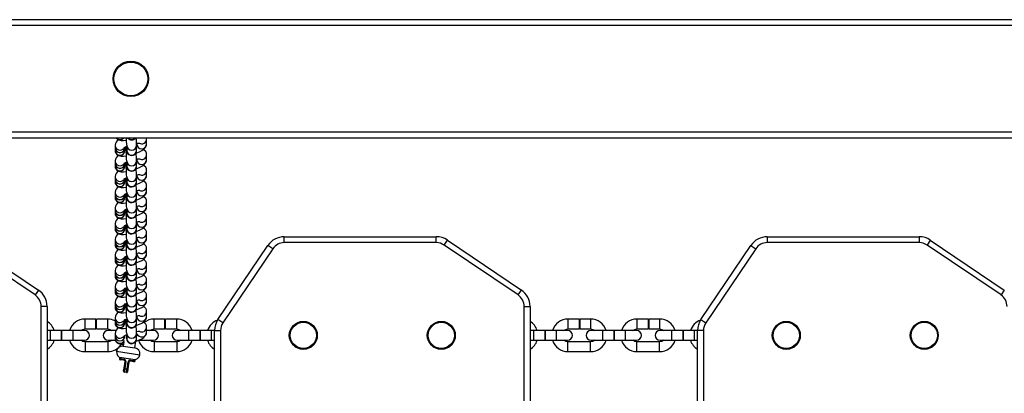
# Model space of a CAD drawing. Units: millimetres. Extents: x -4466 to 4861, y -4135 to 4806.
# Drawn here: x 1440 to 1939, y 714 to 903 of the extents above; entities that cross this region are included whole.
import ezdxf

# ---------------------------------------------------------------- set-up
doc = ezdxf.new("R2010")
doc.units = ezdxf.units.MM

msp = doc.modelspace()

# ---------------------------------------------------------------- linework, layer by layer
at = {"color": 7, "linetype": 'Continuous', "lineweight": 25}
for p, q in [((2064.06, 903.41), (923.81, 903.41)), ((2125.52, 843.41), (930.73, 843.41)), ((1488.31, 839.78), (1488.31, 838.51)), ((1494.24, 839.74), (1494.24, 837.21)), ((1499.24, 837.21), (1499.24, 839.74)), ((1499.34, 840.76), (1499.34, 840.41)), ((1504.34, 842.95), (1504.26, 843.41)), ((1504.34, 840.41), (1504.34, 842.95)), ((1488.31, 838.47), (1488.31, 837.24)), ((1493.31, 838.51), (1493.31, 838.78)), ((1493.31, 837.24), (1493.31, 838.47)), ((1494.24, 837.21), (1494.24, 837.21)), ((1504.34, 832.47), (1504.34, 835)), ((1488.31, 831.83), (1488.31, 830.56)), ((1488.31, 830.52), (1488.31, 829.29)), ((1493.31, 830.56), (1493.31, 830.83)), ((1493.31, 829.29), (1493.31, 830.52)), ((1494.24, 831.8), (1494.24, 829.26)), ((1494.24, 829.26), (1494.24, 829.26)), ((1499.24, 829.26), (1499.24, 831.8)), ((1499.34, 832.82), (1499.34, 832.47)), ((1499.34, 824.87), (1499.34, 824.52)), ((1504.34, 824.52), (1504.34, 827.06)), ((1488.31, 823.89), (1488.31, 822.62)), ((1488.31, 822.57), (1488.31, 821.35)), ((1493.31, 822.62), (1493.31, 822.88)), ((1493.31, 821.35), (1493.31, 822.57)), ((1494.24, 823.85), (1494.24, 821.31)), ((1494.24, 821.31), (1494.24, 821.32)), ((1499.24, 821.31), (1499.24, 823.85)), ((1488.31, 815.94), (1488.31, 814.67)), ((1488.31, 814.63), (1488.31, 813.4)), ((1493.31, 814.67), (1493.31, 814.94)), ((1493.31, 813.4), (1493.31, 814.63)), ((1494.24, 815.9), (1494.24, 813.37)), ((1499.24, 813.37), (1499.24, 815.9)), ((1499.34, 816.92), (1499.34, 816.57)), ((1504.34, 816.57), (1504.34, 819.11)), ((1494.24, 813.37), (1494.24, 813.37)), ((1504.34, 808.63), (1504.34, 811.16)), ((1488.31, 807.99), (1488.31, 806.72)), ((1488.31, 806.68), (1488.31, 805.45)), ((1493.31, 806.72), (1493.31, 806.99)), ((1493.31, 805.45), (1493.31, 806.68)), ((1494.24, 807.96), (1494.24, 805.42)), ((1494.24, 805.42), (1494.24, 805.42)), ((1499.24, 805.42), (1499.24, 807.96)), ((1499.34, 808.98), (1499.34, 808.63)), ((1488.31, 800.05), (1488.31, 798.78)), ((1494.24, 800.01), (1494.24, 797.47)), ((1499.24, 797.47), (1499.24, 800.01)), ((1499.34, 801.03), (1499.34, 800.68)), ((1504.34, 800.68), (1504.34, 803.22)), ((1488.31, 798.73), (1488.31, 797.51)), ((1493.31, 798.78), (1493.31, 799.04)), ((1493.31, 797.51), (1493.31, 798.73)), ((1494.24, 797.47), (1494.24, 797.48)), ((1504.34, 792.73), (1504.34, 795.27)), ((1447.74, 763.9), (1410.2, 789.21)), ((1411.88, 791.7), (1449.42, 766.38)), ((1488.31, 792.1), (1488.31, 790.83)), ((1488.31, 790.79), (1488.31, 789.56)), ((1493.31, 790.83), (1493.31, 791.1)), ((1493.31, 789.56), (1493.31, 790.79)), ((1494.24, 792.06), (1494.24, 789.53)), ((1494.24, 789.53), (1494.24, 789.53)), ((1499.24, 789.53), (1499.24, 792.06)), ((1499.34, 793.08), (1499.34, 792.73)), ((1574.14, 790.41), (1574.14, 793.41)), ((1574.14, 793.41), (1651.29, 793.41)), ((1651.29, 790.41), (1574.14, 790.41)), ((1651.29, 790.41), (1651.29, 793.41)), ((1655.2, 789.21), (1656.88, 791.7)), ((1692.74, 763.9), (1655.2, 789.21)), ((1656.88, 791.7), (1694.42, 766.38)), ((1819.14, 793.41), (1819.14, 790.41)), ((1819.14, 793.41), (1896.29, 793.41)), ((1896.29, 790.41), (1819.14, 790.41)), ((1896.29, 793.41), (1896.29, 790.41)), ((1901.88, 791.7), (1900.2, 789.21)), ((1937.74, 763.9), (1900.2, 789.21)), ((1901.88, 791.7), (1939.42, 766.38)), ((1499.34, 785.14), (1499.34, 784.79)), ((1504.34, 784.79), (1504.34, 787.32)), ((1540.53, 751.47), (1565.85, 789)), ((1568.34, 787.33), (1543.02, 749.79)), ((1568.34, 787.33), (1565.85, 789)), ((1785.53, 751.47), (1810.85, 789)), ((1813.34, 787.33), (1788.02, 749.79)), ((1810.85, 789), (1813.34, 787.33)), ((1488.31, 784.15), (1488.31, 782.88)), ((1488.31, 782.84), (1488.31, 781.61)), ((1493.31, 782.88), (1493.31, 783.15)), ((1493.31, 781.61), (1493.31, 782.84)), ((1494.24, 784.12), (1494.24, 781.58)), ((1494.24, 781.58), (1494.24, 781.58)), ((1499.24, 781.58), (1499.24, 784.12)), ((1504.34, 776.84), (1504.34, 779.38)), ((1488.31, 776.21), (1488.31, 774.94)), ((1488.31, 774.89), (1488.31, 773.67)), ((1493.31, 774.94), (1493.31, 775.2)), ((1493.31, 773.67), (1493.31, 774.89)), ((1494.24, 776.17), (1494.24, 773.63)), ((1499.24, 773.63), (1499.24, 776.17)), ((1499.34, 777.19), (1499.34, 776.84)), ((1494.24, 773.63), (1494.24, 773.64)), ((1499.34, 769.24), (1499.34, 768.89)), ((1504.34, 768.89), (1504.34, 771.43)), ((1449.42, 766.38), (1447.74, 763.9)), ((1488.31, 768.26), (1488.31, 766.99)), ((1488.31, 766.95), (1488.31, 765.72)), ((1493.31, 766.99), (1493.31, 767.26)), ((1493.31, 765.72), (1493.31, 766.95)), ((1494.24, 768.22), (1494.24, 765.69)), ((1494.24, 765.69), (1494.24, 765.69)), ((1499.24, 765.69), (1499.24, 768.22)), ((1692.74, 763.9), (1694.42, 766.38)), ((1939.42, 766.38), (1937.74, 763.9)), ((1488.31, 760.31), (1488.31, 759.04)), ((1493.31, 759.04), (1493.31, 759.31)), ((1494.24, 760.28), (1494.24, 757.74)), ((1499.24, 757.74), (1499.24, 760.28)), ((1499.34, 761.3), (1499.34, 760.95)), ((1504.34, 760.95), (1504.34, 763.48)), ((1450.82, 440.95), (1450.82, 758.09)), ((1453.82, 758.09), (1450.82, 758.09)), ((1453.82, 758.09), (1453.82, 440.95)), ((1488.31, 759), (1488.31, 757.77)), ((1493.31, 757.77), (1493.31, 759)), ((1494.24, 757.74), (1494.24, 757.74)), ((1504.34, 753), (1504.34, 755.54)), ((1695.82, 440.95), (1695.82, 758.09)), ((1695.82, 758.09), (1698.82, 758.09)), ((1698.82, 758.09), (1698.82, 440.95)), ((1478.62, 751.66), (1473.07, 751.66)), ((1478.62, 746.66), (1478.62, 751.66)), ((1484.57, 751.66), (1478.82, 751.66)), ((1478.82, 746.66), (1478.82, 751.66)), ((1488.31, 752.37), (1488.31, 751.1)), ((1488.31, 751.05), (1488.31, 749.83)), ((1493.31, 751.1), (1493.31, 751.36)), ((1493.31, 749.83), (1493.31, 751.05)), ((1494.24, 752.33), (1494.24, 749.79)), ((1494.24, 749.79), (1494.24, 749.8)), ((1499.24, 749.79), (1499.24, 752.33)), ((1499.34, 753.35), (1499.34, 753)), ((1513.62, 751.66), (1508.07, 751.66)), ((1513.62, 746.66), (1513.62, 751.66)), ((1519.57, 751.66), (1513.82, 751.66)), ((1513.82, 746.66), (1513.82, 751.66)), ((1543.02, 749.79), (1540.53, 751.47)), ((1723.82, 751.66), (1718.07, 751.66)), ((1723.82, 751.66), (1723.82, 749.16)), ((1729.57, 751.66), (1724.02, 751.66)), ((1724.02, 751.66), (1724.02, 749.16)), ((1758.82, 751.66), (1753.07, 751.66)), ((1758.82, 751.66), (1758.82, 749.16)), ((1764.57, 751.66), (1759.02, 751.66)), ((1759.02, 751.66), (1759.02, 749.16)), ((1785.53, 751.47), (1788.02, 749.79)), ((1455.57, 745.91), (1453.82, 745.91)), ((1461.12, 745.91), (1455.57, 745.91)), ((1461.32, 745.91), (1461.12, 745.91)), ((1461.12, 740.91), (1461.12, 745.91)), ((1467.07, 745.91), (1461.32, 745.91)), ((1461.32, 740.91), (1461.32, 745.91)), ((1472.82, 745.91), (1467.07, 745.91)), ((1473.07, 746.66), (1478.62, 746.66)), ((1478.82, 746.66), (1484.57, 746.66)), ((1488.7, 745.91), (1484.82, 745.91)), ((1488.31, 744.42), (1488.31, 743.15)), ((1494.24, 744.38), (1494.24, 741.85)), ((1499.24, 741.85), (1499.24, 744.38)), ((1499.24, 742.65), (1499.48, 744.24)), ((1499.34, 745.4), (1499.34, 745.38)), ((1504.34, 745.05), (1504.34, 747.59)), ((1507.82, 745.91), (1504.34, 745.91)), ((1508.07, 746.66), (1513.62, 746.66)), ((1513.82, 746.66), (1519.57, 746.66)), ((1525.57, 745.91), (1519.82, 745.91)), ((1531.32, 745.91), (1525.57, 745.91)), ((1531.52, 745.91), (1531.32, 745.91)), ((1531.32, 745.91), (1531.32, 740.91)), ((1537.07, 745.91), (1531.52, 745.91)), ((1531.52, 745.91), (1531.52, 740.91)), ((1538.82, 745.91), (1537.07, 745.91)), ((1538.82, 745.88), (1541.82, 745.88)), ((1538.82, 428.73), (1538.82, 745.88)), ((1541.82, 745.88), (1541.82, 428.73)), ((1700.57, 745.91), (1698.82, 745.91)), ((1706.32, 745.91), (1700.57, 745.91)), ((1706.52, 745.91), (1706.32, 745.91)), ((1706.32, 745.91), (1706.32, 740.91)), ((1712.07, 745.91), (1706.52, 745.91)), ((1706.52, 745.91), (1706.52, 740.91)), ((1717.82, 745.91), (1712.07, 745.91)), ((1718.07, 746.66), (1723.82, 746.66)), ((1723.82, 749.16), (1723.82, 746.66)), ((1724.02, 749.16), (1724.02, 746.66)), ((1724.02, 746.66), (1729.57, 746.66)), ((1735.57, 745.91), (1729.82, 745.91)), ((1741.32, 745.91), (1735.57, 745.91)), ((1741.52, 745.91), (1741.32, 745.91)), ((1741.32, 745.91), (1741.32, 740.91)), ((1747.07, 745.91), (1741.52, 745.91)), ((1741.52, 745.91), (1741.52, 740.91)), ((1752.82, 745.91), (1747.07, 745.91)), ((1753.07, 746.66), (1758.82, 746.66)), ((1758.82, 749.16), (1758.82, 746.66)), ((1759.02, 749.16), (1759.02, 746.66)), ((1759.02, 746.66), (1764.57, 746.66)), ((1770.57, 745.91), (1764.82, 745.91)), ((1776.32, 745.91), (1770.57, 745.91)), ((1776.52, 745.91), (1776.32, 745.91)), ((1776.32, 745.91), (1776.32, 740.91)), ((1782.07, 745.91), (1776.52, 745.91)), ((1776.52, 745.91), (1776.52, 740.91)), ((1783.82, 745.91), (1782.07, 745.91)), ((1783.82, 428.73), (1783.82, 745.88)), ((1786.82, 745.88), (1783.82, 745.88)), ((1786.82, 745.88), (1786.82, 428.73)), ((1453.82, 740.91), (1455.57, 740.91)), ((1455.57, 740.91), (1461.12, 740.91)), ((1461.12, 740.91), (1461.32, 740.91)), ((1461.32, 740.91), (1467.07, 740.91)), ((1467.07, 740.91), (1472.82, 740.91)), ((1484.57, 740.16), (1473.07, 740.16)), ((1484.82, 740.91), (1488.5, 740.91)), ((1488.31, 743.11), (1488.31, 741.88)), ((1492.8, 740.1), (1492.48, 737.91)), ((1493.31, 743.15), (1493.31, 743.42)), ((1493.31, 742), (1493.31, 743.11)), ((1494.24, 741.85), (1494.24, 741.85)), ((1498.42, 737.04), (1498.93, 740.54)), ((1500.16, 740.91), (1502.07, 740.91)), ((1502.07, 740.91), (1507.82, 740.91)), ((1519.57, 740.16), (1508.07, 740.16)), ((1519.82, 740.91), (1525.57, 740.91)), ((1525.57, 740.91), (1531.32, 740.91)), ((1531.32, 740.91), (1531.52, 740.91)), ((1531.52, 740.91), (1537.07, 740.91)), ((1537.07, 740.91), (1538.82, 740.91)), ((1698.82, 740.91), (1700.57, 740.91)), ((1700.57, 740.91), (1706.32, 740.91)), ((1706.32, 740.91), (1706.52, 740.91)), ((1706.52, 740.91), (1712.07, 740.91)), ((1712.07, 740.91), (1717.82, 740.91)), ((1729.57, 740.16), (1718.07, 740.16)), ((1729.82, 740.91), (1735.57, 740.91)), ((1735.57, 740.91), (1741.32, 740.91)), ((1741.32, 740.91), (1741.52, 740.91)), ((1741.52, 740.91), (1747.07, 740.91)), ((1747.07, 740.91), (1752.82, 740.91)), ((1764.57, 740.16), (1753.07, 740.16)), ((1764.82, 740.91), (1770.57, 740.91)), ((1770.57, 740.91), (1776.32, 740.91)), ((1776.32, 740.91), (1776.52, 740.91)), ((1776.52, 740.91), (1782.07, 740.91)), ((1782.07, 740.91), (1783.82, 740.91)), ((1473.07, 735.16), (1484.57, 735.16)), ((1492.48, 737.91), (1498.42, 737.04)), ((1508.07, 735.16), (1519.57, 735.16)), ((1718.07, 735.16), (1729.57, 735.16)), ((1753.07, 735.16), (1764.57, 735.16)), ((1490.62, 732.12), (1490.55, 731.63)), ((1498.53, 730.96), (1490.62, 732.12)), ((1492.95, 730.77), (1490.97, 731.06)), ((1492.86, 726.74), (1493.37, 730.2)), ((1493.79, 730.14), (1493.28, 726.68)), ((1493.37, 730.2), (1493.79, 730.14)), ((1494.41, 726.51), (1494.92, 729.97)), ((1495.35, 729.91), (1494.84, 726.45)), ((1495.35, 729.91), (1494.92, 729.97)), ((1497.89, 730.04), (1495.91, 730.33)), ((1498.46, 730.46), (1498.53, 730.96)), ((1492.64, 725.25), (1492.86, 726.74)), ((1493.28, 726.68), (1492.86, 726.74)), ((1494.05, 724.54), (1493.06, 724.69)), ((1493.28, 726.68), (1494.41, 726.51)), ((1494.41, 726.51), (1494.84, 726.45)), ((1494.84, 726.45), (1494.62, 724.96))]:
    msp.add_line(p, q, dxfattribs=at)
at = {"color": 8, "linetype": 'Continuous', "lineweight": 25}
for p, q in [((2067.13, 900.41), (924.2, 900.41)), ((2122.45, 846.41), (930.43, 846.41)), ((1473.07, 746.66), (1473.07, 751.66)), ((1484.57, 746.66), (1484.57, 751.66)), ((1508.07, 746.66), (1508.07, 751.66)), ((1519.57, 746.66), (1519.57, 751.66)), ((1718.07, 751.66), (1718.07, 749.16)), ((1729.57, 751.66), (1729.57, 749.16)), ((1753.07, 751.66), (1753.07, 749.16)), ((1764.57, 751.66), (1764.57, 749.16)), ((1455.57, 740.91), (1455.57, 745.91)), ((1467.07, 740.91), (1467.07, 745.91)), ((1525.57, 745.91), (1525.57, 740.91)), ((1537.07, 745.91), (1537.07, 740.91)), ((1700.57, 745.91), (1700.57, 740.91)), ((1712.07, 745.91), (1712.07, 740.91)), ((1718.07, 749.16), (1718.07, 746.66)), ((1729.57, 749.16), (1729.57, 746.66)), ((1735.57, 745.91), (1735.57, 740.91)), ((1747.07, 745.91), (1747.07, 740.91)), ((1753.07, 749.16), (1753.07, 746.66)), ((1764.57, 749.16), (1764.57, 746.66)), ((1770.57, 745.91), (1770.57, 740.91)), ((1782.07, 745.91), (1782.07, 740.91)), ((1473.07, 740.16), (1473.07, 735.16)), ((1484.57, 740.16), (1484.57, 735.16)), ((1502.07, 740.91), (1502.07, 741.87)), ((1508.07, 740.16), (1508.07, 735.16)), ((1519.57, 740.16), (1519.57, 735.16)), ((1718.07, 737.66), (1718.07, 740.16)), ((1729.57, 737.66), (1729.57, 740.16)), ((1753.07, 737.66), (1753.07, 740.16)), ((1764.57, 737.66), (1764.57, 740.16)), ((1489.08, 735.38), (1500.95, 733.63)), ((1718.07, 735.16), (1718.07, 737.66)), ((1729.57, 735.16), (1729.57, 737.66)), ((1753.07, 735.16), (1753.07, 737.66)), ((1764.57, 735.16), (1764.57, 737.66)), ((1490.55, 731.63), (1492.81, 731.29)), ((1496.2, 730.79), (1498.46, 730.46))]:
    msp.add_line(p, q, dxfattribs=at)
at = {"color": 7, "linetype": 'Continuous', "lineweight": 25, "flags": 128}
for points in [[(1488.97, 843.41), (1489.44, 842.95), (1490.06, 842.59), (1490.72, 842.37), (1491.49, 842.26), (1492.61, 842.26), (1493.84, 842.39), (1494.11, 842.44)], [(1492.85, 838.48), (1492.84, 838.47), (1492.97, 838.57), (1493.33, 838.79), (1493.95, 839.11), (1494.24, 839.23)], [(1494.01, 839.13), (1494.01, 839.04), (1494.1, 838.07), (1494.17, 837.32), (1494.24, 836.78), (1494.27, 836.59), (1494.32, 836.4), (1494.42, 836.11), (1494.69, 835.62), (1495.29, 835.02), (1495.99, 834.68), (1496.82, 834.57), (1497.7, 834.76), (1498.32, 835.13), (1498.74, 835.57), (1499.01, 836.02), (1499.15, 836.43), (1499.21, 836.72), (1499.23, 836.89), (1499.24, 837.03), (1499.24, 837.21)], [(1499.03, 835.82), (1499.44, 835.97), (1500.69, 836.5), (1501.83, 837.07), (1502.85, 837.74), (1503.48, 838.33), (1503.92, 838.91), (1504.23, 839.62), (1504.34, 840.41)], [(1499.34, 840.76), (1500.12, 840.87), (1500.62, 840.9), (1500.82, 840.89), (1500.81, 840.89)], [(1488.31, 837.24), (1488.45, 836.36), (1488.88, 835.55), (1489.44, 835), (1490.06, 834.64), (1490.72, 834.43), (1491.49, 834.31), (1492.61, 834.31), (1493.84, 834.45), (1494.11, 834.5)], [(1488.31, 829.29), (1488.45, 828.41), (1488.88, 827.6), (1489.44, 827.05), (1490.06, 826.7), (1490.72, 826.48), (1491.49, 826.37), (1492.61, 826.37), (1493.84, 826.5), (1494.11, 826.55)], [(1492.85, 830.54), (1492.84, 830.53), (1492.97, 830.63), (1493.33, 830.85), (1493.95, 831.16), (1494.24, 831.29)], [(1494.01, 831.18), (1494.01, 831.09), (1494.1, 830.12), (1494.17, 829.38), (1494.24, 828.83), (1494.27, 828.64), (1494.32, 828.45), (1494.42, 828.16), (1494.69, 827.67), (1495.29, 827.08), (1495.99, 826.73), (1496.82, 826.62), (1497.7, 826.81), (1498.32, 827.19), (1498.74, 827.63), (1499.01, 828.08), (1499.15, 828.48), (1499.21, 828.78), (1499.23, 828.95), (1499.24, 829.08), (1499.24, 829.26)], [(1499.03, 827.88), (1499.44, 828.02), (1500.69, 828.55), (1501.83, 829.13), (1502.85, 829.8), (1503.48, 830.38), (1503.92, 830.97), (1504.23, 831.68), (1504.34, 832.47)], [(1499.34, 832.82), (1500.12, 832.92), (1500.62, 832.95), (1500.82, 832.94), (1500.81, 832.94)], [(1499.03, 819.93), (1499.44, 820.07), (1500.69, 820.61), (1501.83, 821.18), (1502.85, 821.85), (1503.48, 822.44), (1503.92, 823.02), (1504.23, 823.73), (1504.34, 824.52)], [(1499.34, 824.87), (1500.12, 824.98), (1500.62, 825), (1500.82, 824.99), (1500.81, 825)], [(1488.31, 821.35), (1488.45, 820.46), (1488.88, 819.66), (1489.44, 819.11), (1490.06, 818.75), (1490.72, 818.53), (1491.49, 818.42), (1492.61, 818.42), (1493.84, 818.55), (1494.11, 818.6)], [(1492.85, 822.59), (1492.84, 822.58), (1492.97, 822.68), (1493.33, 822.9), (1493.95, 823.22), (1494.24, 823.34)], [(1494.01, 823.24), (1494.01, 823.14), (1494.1, 822.17), (1494.17, 821.43), (1494.24, 820.89), (1494.27, 820.69), (1494.32, 820.51), (1494.42, 820.22), (1494.69, 819.73), (1495.29, 819.13), (1495.99, 818.78), (1496.82, 818.67), (1497.7, 818.87), (1498.32, 819.24), (1498.74, 819.68), (1499.01, 820.13), (1499.15, 820.54), (1499.21, 820.83), (1499.23, 821), (1499.24, 821.13), (1499.24, 821.31)], [(1492.85, 814.64), (1492.84, 814.63), (1492.97, 814.73), (1493.33, 814.95), (1493.95, 815.27), (1494.24, 815.39)], [(1494.01, 815.29), (1494.01, 815.2), (1494.1, 814.23), (1494.17, 813.48), (1494.24, 812.94), (1494.27, 812.75), (1494.32, 812.56), (1494.42, 812.27), (1494.69, 811.78), (1495.29, 811.18), (1495.99, 810.84), (1496.82, 810.73), (1497.7, 810.92), (1498.32, 811.29), (1498.74, 811.73), (1499.01, 812.18), (1499.15, 812.59), (1499.21, 812.88), (1499.23, 813.05), (1499.24, 813.19), (1499.24, 813.37)], [(1499.03, 811.98), (1499.44, 812.13), (1500.69, 812.66), (1501.83, 813.23), (1502.85, 813.9), (1503.48, 814.49), (1503.92, 815.07), (1504.23, 815.78), (1504.34, 816.57)], [(1499.34, 816.92), (1500.12, 817.03), (1500.62, 817.06), (1500.82, 817.05), (1500.81, 817.05)], [(1488.31, 813.4), (1488.45, 812.52), (1488.88, 811.71), (1489.44, 811.16), (1490.06, 810.8), (1490.72, 810.59), (1491.49, 810.47), (1492.61, 810.47), (1493.84, 810.61), (1494.11, 810.66)], [(1488.31, 805.45), (1488.45, 804.57), (1488.88, 803.76), (1489.44, 803.21), (1490.06, 802.86), (1490.72, 802.64), (1491.49, 802.53), (1492.61, 802.53), (1493.84, 802.66), (1494.11, 802.71)], [(1492.85, 806.7), (1492.84, 806.69), (1492.97, 806.79), (1493.33, 807.01), (1493.95, 807.32), (1494.24, 807.45)], [(1494.01, 807.34), (1494.01, 807.25), (1494.1, 806.28), (1494.17, 805.54), (1494.24, 804.99), (1494.27, 804.8), (1494.32, 804.62), (1494.42, 804.32), (1494.69, 803.83), (1495.29, 803.24), (1495.99, 802.89), (1496.82, 802.78), (1497.7, 802.97), (1498.32, 803.35), (1498.74, 803.79), (1499.01, 804.24), (1499.15, 804.64), (1499.21, 804.94), (1499.23, 805.11), (1499.24, 805.24), (1499.24, 805.42)], [(1499.03, 804.04), (1499.44, 804.18), (1500.69, 804.71), (1501.83, 805.29), (1502.85, 805.96), (1503.48, 806.54), (1503.92, 807.13), (1504.23, 807.84), (1504.34, 808.63)], [(1499.34, 808.98), (1500.12, 809.08), (1500.62, 809.11), (1500.82, 809.1), (1500.81, 809.1)], [(1492.85, 798.75), (1492.84, 798.74), (1492.97, 798.84), (1493.33, 799.06), (1493.95, 799.38), (1494.24, 799.5)], [(1494.01, 799.4), (1494.01, 799.3), (1494.1, 798.33), (1494.17, 797.59), (1494.24, 797.05), (1494.27, 796.85), (1494.32, 796.67), (1494.42, 796.38), (1494.69, 795.89), (1495.29, 795.29), (1495.99, 794.94), (1496.82, 794.83), (1497.7, 795.03), (1498.32, 795.4), (1498.74, 795.84), (1499.01, 796.29), (1499.15, 796.7), (1499.21, 796.99), (1499.23, 797.16), (1499.24, 797.29), (1499.24, 797.47)], [(1499.03, 796.09), (1499.44, 796.23), (1500.69, 796.77), (1501.83, 797.34), (1502.85, 798.01), (1503.48, 798.6), (1503.92, 799.18), (1504.23, 799.89), (1504.34, 800.68)], [(1499.34, 801.03), (1500.12, 801.14), (1500.62, 801.16), (1500.82, 801.15), (1500.81, 801.16)], [(1488.31, 797.51), (1488.45, 796.62), (1488.88, 795.82), (1489.44, 795.27), (1490.06, 794.91), (1490.72, 794.69), (1491.49, 794.58), (1492.61, 794.58), (1493.84, 794.71), (1494.11, 794.76)], [(1488.31, 789.56), (1488.45, 788.68), (1488.88, 787.87), (1489.44, 787.32), (1490.06, 786.96), (1490.72, 786.75), (1491.49, 786.63), (1492.61, 786.63), (1493.84, 786.77), (1494.11, 786.82)], [(1492.85, 790.8), (1492.84, 790.79), (1492.97, 790.89), (1493.33, 791.11), (1493.95, 791.43), (1494.24, 791.55)], [(1494.01, 791.45), (1494.01, 791.36), (1494.1, 790.39), (1494.17, 789.64), (1494.24, 789.1), (1494.27, 788.91), (1494.32, 788.72), (1494.42, 788.43), (1494.69, 787.94), (1495.29, 787.34), (1495.99, 787), (1496.82, 786.89), (1497.7, 787.08), (1498.32, 787.45), (1498.74, 787.89), (1499.01, 788.34), (1499.15, 788.75), (1499.21, 789.04), (1499.23, 789.21), (1499.24, 789.35), (1499.24, 789.53)], [(1499.03, 788.14), (1499.44, 788.29), (1500.69, 788.82), (1501.83, 789.39), (1502.85, 790.06), (1503.48, 790.65), (1503.92, 791.23), (1504.23, 791.94), (1504.34, 792.73)], [(1499.21, 793.06), (1499.26, 793.07), (1500.12, 793.19), (1500.62, 793.22), (1500.82, 793.21), (1500.81, 793.21)], [(1499.03, 780.2), (1499.44, 780.34), (1500.69, 780.87), (1501.83, 781.45), (1502.85, 782.12), (1503.48, 782.7), (1503.92, 783.29), (1504.23, 784), (1504.34, 784.79)], [(1499.34, 785.14), (1500.12, 785.24), (1500.62, 785.27), (1500.82, 785.26), (1500.81, 785.26)], [(1488.31, 781.61), (1488.45, 780.73), (1488.88, 779.92), (1489.44, 779.37), (1490.06, 779.02), (1490.72, 778.8), (1491.49, 778.69), (1492.61, 778.69), (1493.84, 778.82), (1494.11, 778.87)], [(1492.85, 782.86), (1492.84, 782.85), (1492.97, 782.95), (1493.33, 783.17), (1493.95, 783.48), (1494.24, 783.61)], [(1494.01, 783.5), (1494.01, 783.41), (1494.1, 782.44), (1494.17, 781.7), (1494.24, 781.15), (1494.27, 780.96), (1494.32, 780.78), (1494.42, 780.48), (1494.69, 779.99), (1495.29, 779.4), (1495.99, 779.05), (1496.82, 778.94), (1497.7, 779.13), (1498.32, 779.51), (1498.74, 779.95), (1499.01, 780.4), (1499.15, 780.8), (1499.21, 781.1), (1499.23, 781.27), (1499.24, 781.4), (1499.24, 781.58)], [(1492.85, 774.91), (1492.84, 774.9), (1492.97, 775), (1493.33, 775.22), (1493.95, 775.54), (1494.24, 775.66)], [(1494.01, 775.56), (1494.01, 775.46), (1494.1, 774.49), (1494.17, 773.75), (1494.24, 773.21), (1494.27, 773.01), (1494.32, 772.83), (1494.42, 772.54), (1494.69, 772.05), (1495.29, 771.45), (1495.99, 771.1), (1496.82, 770.99), (1497.7, 771.19), (1498.32, 771.56), (1498.74, 772), (1499.01, 772.45), (1499.15, 772.86), (1499.21, 773.15), (1499.23, 773.32), (1499.24, 773.45), (1499.24, 773.63)], [(1499.03, 772.25), (1499.44, 772.39), (1500.69, 772.93), (1501.83, 773.5), (1502.85, 774.17), (1503.48, 774.76), (1503.92, 775.34), (1504.23, 776.05), (1504.34, 776.84)], [(1499.34, 777.19), (1500.12, 777.3), (1500.62, 777.32), (1500.82, 777.31), (1500.81, 777.32)], [(1488.31, 773.67), (1488.45, 772.78), (1488.88, 771.98), (1489.44, 771.43), (1490.06, 771.07), (1490.72, 770.85), (1491.49, 770.74), (1492.61, 770.74), (1493.84, 770.87), (1494.11, 770.92)], [(1499.34, 769.24), (1500.12, 769.35), (1500.62, 769.38), (1500.82, 769.37), (1500.81, 769.37)], [(1488.31, 765.72), (1488.45, 764.84), (1488.88, 764.03), (1489.44, 763.48), (1490.06, 763.12), (1490.72, 762.91), (1491.49, 762.79), (1492.61, 762.79), (1493.84, 762.93), (1494.11, 762.98)], [(1492.85, 766.96), (1492.84, 766.95), (1492.97, 767.05), (1493.33, 767.27), (1493.95, 767.59), (1494.24, 767.71)], [(1494.01, 767.61), (1494.01, 767.52), (1494.1, 766.55), (1494.17, 765.8), (1494.24, 765.26), (1494.27, 765.07), (1494.32, 764.88), (1494.42, 764.59), (1494.69, 764.1), (1495.29, 763.5), (1495.99, 763.16), (1496.82, 763.05), (1497.7, 763.24), (1498.32, 763.61), (1498.74, 764.05), (1499.01, 764.5), (1499.15, 764.91), (1499.21, 765.2), (1499.23, 765.37), (1499.24, 765.51), (1499.24, 765.69)], [(1499.03, 764.3), (1499.44, 764.45), (1500.69, 764.98), (1501.83, 765.56), (1502.85, 766.22), (1503.48, 766.81), (1503.92, 767.39), (1504.23, 768.1), (1504.34, 768.89)], [(1492.85, 759.02), (1492.84, 759.01), (1492.97, 759.11), (1493.33, 759.33), (1493.95, 759.64), (1494.24, 759.77)], [(1494.01, 759.66), (1494.01, 759.57), (1494.1, 758.6), (1494.17, 757.86), (1494.24, 757.31), (1494.27, 757.12), (1494.32, 756.94), (1494.42, 756.64), (1494.69, 756.15), (1495.29, 755.56), (1495.99, 755.21), (1496.82, 755.1), (1497.7, 755.29), (1498.32, 755.67), (1498.74, 756.11), (1499.01, 756.56), (1499.15, 756.96), (1499.21, 757.26), (1499.23, 757.43), (1499.24, 757.56), (1499.24, 757.74)], [(1499.03, 756.36), (1499.44, 756.5), (1500.69, 757.03), (1501.83, 757.61), (1502.85, 758.28), (1503.48, 758.86), (1503.92, 759.45), (1504.23, 760.16), (1504.34, 760.95)], [(1499.34, 761.3), (1500.12, 761.4), (1500.62, 761.43), (1500.82, 761.42), (1500.81, 761.42)], [(1488.31, 757.77), (1488.45, 756.89), (1488.88, 756.08), (1489.44, 755.53), (1490.06, 755.18), (1490.72, 754.96), (1491.49, 754.85), (1492.61, 754.85), (1493.84, 754.98), (1494.11, 755.03)], [(1488.31, 749.83), (1488.45, 748.95), (1488.88, 748.14), (1489.44, 747.59), (1490.06, 747.23), (1490.72, 747.01), (1491.49, 746.9), (1492.61, 746.9), (1493.84, 747.03), (1494.11, 747.08)], [(1492.85, 751.07), (1492.84, 751.06), (1492.97, 751.16), (1493.33, 751.38), (1493.95, 751.7), (1494.24, 751.82)], [(1494.01, 751.72), (1494.01, 751.62), (1494.1, 750.65), (1494.17, 749.91), (1494.24, 749.37), (1494.27, 749.17), (1494.32, 748.99), (1494.42, 748.7), (1494.69, 748.21), (1495.29, 747.61), (1495.99, 747.26), (1496.82, 747.15), (1497.7, 747.35), (1498.32, 747.72), (1498.74, 748.16), (1499.01, 748.61), (1499.15, 749.02), (1499.21, 749.31), (1499.23, 749.48), (1499.24, 749.61), (1499.24, 749.79)], [(1499.03, 748.41), (1499.44, 748.55), (1500.69, 749.09), (1501.83, 749.66), (1502.85, 750.33), (1503.48, 750.92), (1503.92, 751.5), (1504.23, 752.21), (1504.34, 753)], [(1499.34, 753.35), (1500.12, 753.46), (1500.62, 753.48), (1500.82, 753.47), (1500.81, 753.48)], [(1502.93, 749.98), (1503.18, 750.34), (1503.39, 750.76)], [(1471, 745.91), (1471.96, 746.47), (1473.07, 746.66)], [(1484.57, 746.66), (1485.69, 746.47), (1486.65, 745.91)], [(1498.85, 740.4), (1499.44, 740.61), (1500.69, 741.14), (1501.83, 741.72), (1502.85, 742.38), (1503.48, 742.97), (1503.92, 743.55), (1504.23, 744.26), (1504.34, 745.05)], [(1499.21, 745.38), (1499.26, 745.39), (1500.12, 745.51), (1500.62, 745.54), (1500.82, 745.53), (1500.81, 745.53)], [(1506, 745.91), (1506.96, 746.47), (1508.07, 746.66)], [(1519.57, 746.66), (1520.69, 746.47), (1521.65, 745.91)], [(1716, 745.91), (1716.96, 746.47), (1718.07, 746.66)], [(1729.57, 746.66), (1730.69, 746.47), (1731.65, 745.91)], [(1751, 745.91), (1751.96, 746.47), (1753.07, 746.66)], [(1764.57, 746.66), (1765.69, 746.47), (1766.65, 745.91)], [(1473.07, 740.16), (1471.96, 740.36), (1471, 740.91)], [(1486.65, 740.91), (1485.69, 740.36), (1484.57, 740.16)], [(1488.31, 741.88), (1488.45, 741), (1488.88, 740.19), (1489.44, 739.64), (1490.06, 739.28), (1490.72, 739.07), (1491.49, 738.95), (1492.61, 738.95), (1492.64, 738.96)], [(1492.85, 743.12), (1492.84, 743.11), (1492.97, 743.21), (1493.33, 743.43), (1493.95, 743.75), (1494.24, 743.87)], [(1494.01, 743.77), (1494.01, 743.68), (1494.1, 742.71), (1494.17, 741.96), (1494.24, 741.42), (1494.27, 741.23), (1494.32, 741.04), (1494.42, 740.75), (1494.69, 740.26), (1495.29, 739.66), (1495.99, 739.32), (1496.82, 739.21), (1497.7, 739.4), (1498.32, 739.77), (1498.74, 740.21), (1499.01, 740.66), (1499.15, 741.07), (1499.21, 741.36), (1499.23, 741.53), (1499.24, 741.67), (1499.24, 741.85)], [(1508.07, 740.16), (1506.96, 740.36), (1506, 740.91)], [(1521.65, 740.91), (1520.69, 740.36), (1519.57, 740.16)], [(1718.07, 740.16), (1716.96, 740.36), (1716, 740.91)], [(1731.65, 740.91), (1730.69, 740.36), (1729.57, 740.16)], [(1753.07, 740.16), (1751.96, 740.36), (1751, 740.91)], [(1766.65, 740.91), (1765.69, 740.36), (1764.57, 740.16)], [(1492.95, 730.77), (1492.91, 730.78), (1492.87, 730.82), (1492.84, 730.87), (1492.82, 730.94), (1492.8, 731.01), (1492.8, 731.1), (1492.8, 731.2), (1492.81, 731.29)], [(1495.91, 730.33), (1495.96, 730.33), (1496, 730.36), (1496.04, 730.4), (1496.09, 730.45), (1496.12, 730.53), (1496.16, 730.61), (1496.18, 730.7), (1496.2, 730.79)]]:
    msp.add_lwpolyline(points, dxfattribs=at)
at = {"color": 7, "linetype": 'Continuous', "lineweight": 25}
for centre, radius in [((1496.32, 873.41), 9), ((1496.32, 873.41), 8.55), ((1583.82, 743.41), 7.1), ((1583.82, 743.41), 6.64), ((1653.82, 743.41), 7.1), ((1653.82, 743.41), 6.64), ((1828.82, 743.41), 7.1), ((1828.82, 743.41), 6.64), ((1898.82, 743.41), 7.1), ((1898.82, 743.41), 6.64)]:
    msp.add_circle(centre, radius, dxfattribs=at)
for centre, radius, start, end in [((1491.73, 839.62), 3.42, 119.5861, 177.4081), ((1409.65, 836.91), 84.64, 1.9189, 4.3084), ((1496.75, 844.93), 2.43, 218.6072, 323.0405), ((1413.76, 837.14), 85.53, 1.7431, 4.2027), ((1490.81, 838.55), 2.5, 181.0022, 358.9978), ((1490.81, 838.51), 2.5, 181.0022, 358.9978), ((1491.73, 831.68), 3.42, 119.5861, 177.4081), ((1324.06, 824.69), 170.33, 2.3905, 4.8261), ((1400.48, 828.62), 98.81, 1.842, 4.3083), ((1501.51, 834.98), 2.83, 0.4343, 67.1292), ((1490.81, 830.61), 2.5, 181.0022, 358.9978), ((1490.81, 830.56), 2.5, 181.0022, 358.9978), ((1324.06, 816.75), 170.33, 2.3905, 4.8261), ((1501.51, 827.04), 2.83, 0.4343, 67.1292), ((1491.73, 823.73), 3.42, 119.5861, 177.4081), ((1400.48, 820.68), 98.81, 1.842, 4.3083), ((1490.81, 822.66), 2.5, 181.0022, 358.9978), ((1490.81, 822.62), 2.5, 181.0022, 358.9978), ((1324.06, 808.8), 170.33, 2.3905, 4.8261), ((1400.48, 812.73), 98.81, 1.842, 4.3083), ((1501.51, 819.09), 2.83, 0.4343, 67.1292), ((1491.73, 815.78), 3.42, 119.5861, 177.4081), ((1490.81, 814.71), 2.5, 181.0022, 358.9978), ((1490.81, 814.67), 2.5, 181.0022, 358.9978), ((1324.06, 800.85), 170.33, 2.3905, 4.8261), ((1491.73, 807.84), 3.42, 119.5861, 177.4081), ((1400.48, 804.78), 98.81, 1.842, 4.3083), ((1501.51, 811.14), 2.83, 0.4343, 67.1292), ((1490.81, 806.77), 2.5, 181.0022, 358.9978), ((1490.81, 806.72), 2.5, 181.0022, 358.9978), ((1324.06, 792.91), 170.33, 2.3905, 4.8261), ((1400.48, 796.84), 98.81, 1.842, 4.3083), ((1501.51, 803.2), 2.83, 0.4343, 67.1292), ((1491.73, 799.89), 3.42, 119.5861, 177.4081), ((1324.06, 784.96), 170.33, 2.3905, 4.8261), ((1490.81, 798.82), 2.5, 181.0022, 358.9978), ((1490.81, 798.78), 2.5, 181.0022, 358.9978), ((1491.73, 791.94), 3.42, 119.5861, 177.4081), ((1400.48, 788.89), 98.81, 1.842, 4.3083), ((1501.51, 795.25), 2.83, 0.4343, 67.1292), ((1490.81, 790.87), 2.5, 181.0022, 358.9978), ((1490.81, 790.83), 2.5, 181.0022, 358.9978), ((1324.06, 777.01), 170.33, 2.3905, 4.8261), ((1501.51, 787.3), 2.83, 0.4343, 67.1292), ((1574.14, 783.41), 10, 90, 146), ((1574.14, 783.41), 7, 90, 146), ((1651.29, 783.41), 10, 56, 90), ((1651.29, 783.41), 7, 56, 90), ((1819.14, 783.41), 10, 90, 146), ((1819.14, 783.41), 7, 90, 146), ((1896.29, 783.41), 10, 56, 90), ((1896.29, 783.41), 7, 56, 90), ((1491.73, 784), 3.42, 119.5861, 177.4081), ((1400.48, 780.94), 98.81, 1.842, 4.3083), ((1490.81, 782.93), 2.5, 181.0022, 358.9978), ((1490.81, 782.88), 2.5, 181.0022, 358.9978), ((1324.06, 769.07), 170.33, 2.3905, 4.8261), ((1400.48, 773), 98.81, 1.842, 4.3083), ((1501.51, 779.36), 2.83, 0.4343, 67.1292), ((1491.73, 776.05), 3.42, 119.5861, 177.4081), ((1490.81, 774.98), 2.5, 181.0022, 358.9978), ((1490.81, 774.94), 2.5, 181.0022, 358.9978), ((1324.06, 761.12), 170.33, 2.3905, 4.8261), ((1491.73, 768.1), 3.42, 119.5861, 177.4081), ((1400.48, 765.05), 98.81, 1.842, 4.3083), ((1501.51, 771.41), 2.83, 0.4343, 67.1292), ((1443.82, 758.09), 10, 0, 56), ((1490.81, 767.03), 2.5, 181.0022, 358.9978), ((1490.81, 766.99), 2.5, 181.0022, 358.9978), ((1324.06, 753.17), 170.33, 2.3905, 4.8261), ((1400.48, 757.1), 98.81, 1.842, 4.3083), ((1501.51, 763.46), 2.83, 0.4343, 67.1292), ((1688.82, 758.09), 10, 0, 56), ((1443.82, 758.09), 7, 0, 56), ((1491.73, 760.16), 3.42, 119.5861, 177.4081), ((1324.06, 745.23), 170.33, 2.3905, 4.8261), ((1688.82, 758.09), 7, 0, 56), ((1933.82, 758.09), 7, 0, 56), ((1490.81, 759.09), 2.5, 181.0022, 358.9978), ((1490.81, 759.04), 2.5, 181.0022, 358.9978), ((1491.73, 752.21), 3.42, 119.5861, 177.4081), ((1400.48, 749.16), 98.81, 1.842, 4.3083), ((1501.51, 755.52), 2.83, 0.4343, 67.1292), ((1449.57, 743.41), 8.25, 17.6397, 58.9924), ((1473.07, 743.41), 8.25, 90, 162.3603), ((1484.57, 743.41), 8.25, 63.0842, 90), ((1490.81, 751.14), 2.5, 181.0022, 358.9978), ((1490.81, 751.1), 2.5, 181.0022, 358.9978), ((1324.06, 737.28), 170.33, 2.3905, 4.8261), ((1501.51, 747.57), 2.83, 0.4343, 67.1292), ((1508.07, 743.41), 8.25, 90, 127.2585), ((1519.57, 743.41), 8.25, 17.6397, 90), ((1543.07, 743.41), 8.25, 109.2094, 162.3603), ((1548.82, 745.88), 10, 146, 180), ((1548.82, 745.88), 7, 146, 180), ((1694.57, 743.41), 8.25, 17.6397, 58.9924), ((1718.07, 743.41), 8.25, 90, 162.3603), ((1729.57, 743.41), 8.25, 17.6397, 90), ((1753.07, 743.41), 8.25, 90, 162.3603), ((1764.57, 743.41), 8.25, 17.6397, 90), ((1788.07, 743.41), 8.25, 109.2094, 162.3603), ((1793.82, 745.88), 10, 146, 180), ((1793.82, 745.88), 7, 146, 180), ((1472.82, 743.41), 2.5, 270, 90), ((1484.82, 743.41), 2.5, 90, 270), ((1491.73, 744.26), 3.42, 119.5861, 177.4081), ((1400.48, 741.21), 98.81, 1.842, 4.3083), ((1507.82, 743.41), 2.5, 270, 90), ((1519.82, 743.41), 2.5, 90, 270), ((1717.82, 743.41), 2.5, 270, 90), ((1729.82, 743.41), 2.5, 90, 270), ((1752.82, 743.41), 2.5, 270, 90), ((1764.82, 743.41), 2.5, 90, 270), ((1449.57, 743.41), 8.25, 301.0076, 342.3603), ((1473.07, 743.41), 8.25, 197.6397, 270), ((1490.81, 743.19), 2.5, 181.0022, 358.9978), ((1490.81, 743.15), 2.5, 181.0022, 358.9978), ((1508.07, 743.41), 8.25, 197.6397, 270), ((1519.57, 743.41), 8.25, 270, 342.3603), ((1543.07, 743.41), 8.25, 197.6397, 238.9924), ((1694.57, 743.41), 8.25, 301.0076, 342.3603), ((1718.07, 743.41), 8.25, 197.6397, 270), ((1729.57, 743.41), 8.25, 270, 342.3603), ((1753.07, 743.41), 8.25, 197.6397, 270), ((1764.57, 743.41), 8.25, 270, 342.3603), ((1788.07, 743.41), 8.25, 197.6397, 238.9924), ((1484.57, 743.41), 8.25, 270, 326.8592), ((1492.04, 734.94), 3, 171.6257, 261.6257), ((1492.04, 734.94), 3, 81.6257, 171.6257), ((1497.98, 734.07), 3, 351.6257, 81.6257), ((1491.04, 731.55), 0.5, 171.6257, 261.6257), ((1492.72, 730.22), 1.08, 355.7097, 85.1699), ((1492.87, 730.27), 0.5, 351.6257, 81.6257), ((1495.97, 729.74), 1.08, 77.9618, 167.6615), ((1495.84, 729.84), 0.5, 81.6257, 171.6257), ((1497.98, 734.07), 3, 261.6257, 351.6257), ((1497.97, 730.53), 0.5, 261.6257, 351.6257), ((1493.13, 725.18), 0.5, 171.6257, 261.6257), ((1503.3, 724.56), 10.23, 168.0603, 179.282), ((1480.05, 728.13), 14.46, 345.612, 353.5486), ((1494.12, 725.04), 0.5, 261.6257, 351.6257)]:
    msp.add_arc(centre, radius, start, end, dxfattribs=at)
at = {"color": 8, "linetype": 'Continuous', "lineweight": 25}
for centre, radius, start, end in [((1490.81, 839.83), 2.51, 180.926, 324.5554), ((1490.81, 845.29), 2.54, 227.6112, 312.3888), ((1496.74, 839.79), 2.5, 181.0237, 359.0076), ((1496.74, 845.25), 2.54, 226.4691, 313.5309), ((1501.84, 840.45), 2.5, 180.9854, 359.0146), ((1501.84, 842.99), 2.49, 238.5799, 359.0037), ((1490.81, 837.28), 2.5, 181.0022, 358.9978), ((1496.74, 837.25), 2.5, 181.0018, 358.9982), ((1501.84, 835.05), 2.49, 238.5799, 359.0037), ((1490.81, 831.88), 2.51, 180.926, 324.5554), ((1490.81, 829.34), 2.5, 181.0022, 358.9978), ((1496.74, 831.84), 2.5, 181.0237, 359.0076), ((1496.74, 829.3), 2.5, 181.0018, 358.9982), ((1501.84, 832.51), 2.5, 180.9854, 359.0146), ((1501.84, 824.56), 2.5, 180.9854, 359.0146), ((1501.84, 827.1), 2.49, 238.5799, 359.0037), ((1490.81, 823.94), 2.51, 180.926, 324.5554), ((1490.81, 821.39), 2.5, 181.0022, 358.9978), ((1496.74, 823.9), 2.5, 181.0237, 359.0076), ((1496.74, 821.36), 2.5, 181.0018, 358.9982), ((1490.81, 815.99), 2.51, 180.926, 324.5554), ((1496.74, 815.95), 2.5, 181.0237, 359.0076), ((1501.84, 816.61), 2.5, 180.9854, 359.0146), ((1501.84, 819.15), 2.49, 238.5799, 359.0037), ((1490.81, 813.44), 2.5, 181.0022, 358.9978), ((1496.74, 813.41), 2.5, 181.0018, 358.9982), ((1501.84, 811.21), 2.49, 238.5799, 359.0037), ((1490.81, 808.04), 2.51, 180.926, 324.5554), ((1490.81, 805.5), 2.5, 181.0022, 358.9978), ((1496.74, 808), 2.5, 181.0237, 359.0076), ((1496.74, 805.46), 2.5, 181.0018, 358.9982), ((1501.84, 808.67), 2.5, 180.9854, 359.0146), ((1490.81, 800.1), 2.51, 180.926, 324.5554), ((1496.74, 800.06), 2.5, 181.0237, 359.0076), ((1501.84, 800.72), 2.5, 180.9854, 359.0146), ((1501.84, 803.26), 2.49, 238.5799, 359.0037), ((1490.81, 797.55), 2.5, 181.0022, 358.9978), ((1496.74, 797.52), 2.5, 181.0018, 358.9982), ((1501.84, 795.31), 2.49, 238.5799, 359.0037), ((1490.81, 792.15), 2.51, 180.926, 324.5554), ((1490.81, 789.6), 2.5, 181.0022, 358.9978), ((1496.74, 792.11), 2.5, 181.0237, 359.0076), ((1496.74, 789.57), 2.5, 181.0018, 358.9982), ((1501.84, 792.77), 2.5, 180.9854, 359.0146), ((1501.84, 784.83), 2.5, 180.9854, 359.0146), ((1501.84, 787.37), 2.49, 238.5799, 359.0037), ((1490.81, 784.2), 2.51, 180.926, 324.5554), ((1490.81, 781.66), 2.5, 181.0022, 358.9978), ((1496.74, 784.16), 2.5, 181.0237, 359.0076), ((1496.74, 781.62), 2.5, 181.0018, 358.9982), ((1501.84, 779.42), 2.49, 238.5799, 359.0037), ((1490.81, 776.26), 2.51, 180.926, 324.5554), ((1496.74, 776.22), 2.5, 181.0237, 359.0076), ((1501.84, 776.88), 2.5, 180.9854, 359.0146), ((1490.81, 773.71), 2.5, 181.0022, 358.9978), ((1496.74, 773.68), 2.5, 181.0018, 358.9982), ((1501.84, 771.47), 2.49, 238.5799, 359.0037), ((1490.81, 768.31), 2.51, 180.926, 324.5554), ((1490.81, 765.76), 2.5, 181.0022, 358.9978), ((1496.74, 768.27), 2.5, 181.0237, 359.0076), ((1496.74, 765.73), 2.5, 181.0018, 358.9982), ((1501.84, 768.93), 2.5, 180.9854, 359.0146), ((1490.81, 760.36), 2.51, 180.926, 324.5554), ((1496.74, 760.32), 2.5, 181.0237, 359.0076), ((1501.84, 760.99), 2.5, 180.9854, 359.0146), ((1501.84, 763.53), 2.49, 238.5799, 359.0037), ((1490.81, 757.82), 2.5, 181.0022, 358.9978), ((1496.74, 757.78), 2.5, 181.0018, 358.9982), ((1501.84, 755.58), 2.49, 238.5799, 359.0037), ((1490.81, 752.42), 2.51, 180.926, 324.5554), ((1490.81, 749.87), 2.5, 181.0022, 358.9978), ((1496.74, 752.38), 2.5, 181.0237, 359.0076), ((1496.74, 749.84), 2.5, 181.0018, 358.9982), ((1501.84, 753.04), 2.5, 180.9854, 359.0146), ((1490.81, 744.47), 2.51, 180.926, 324.5554), ((1496.74, 744.43), 2.5, 181.0237, 359.0076), ((1501.83, 745.11), 2.51, 200.0187, 358.747), ((1501.84, 747.63), 2.49, 238.5799, 359.0037), ((1490.82, 741.94), 2.51, 181.3781, 331.8325), ((1496.74, 741.89), 2.5, 181.0018, 358.9982)]:
    msp.add_arc(centre, radius, start, end, dxfattribs=at)

doc.saveas('drawing.dxf')
